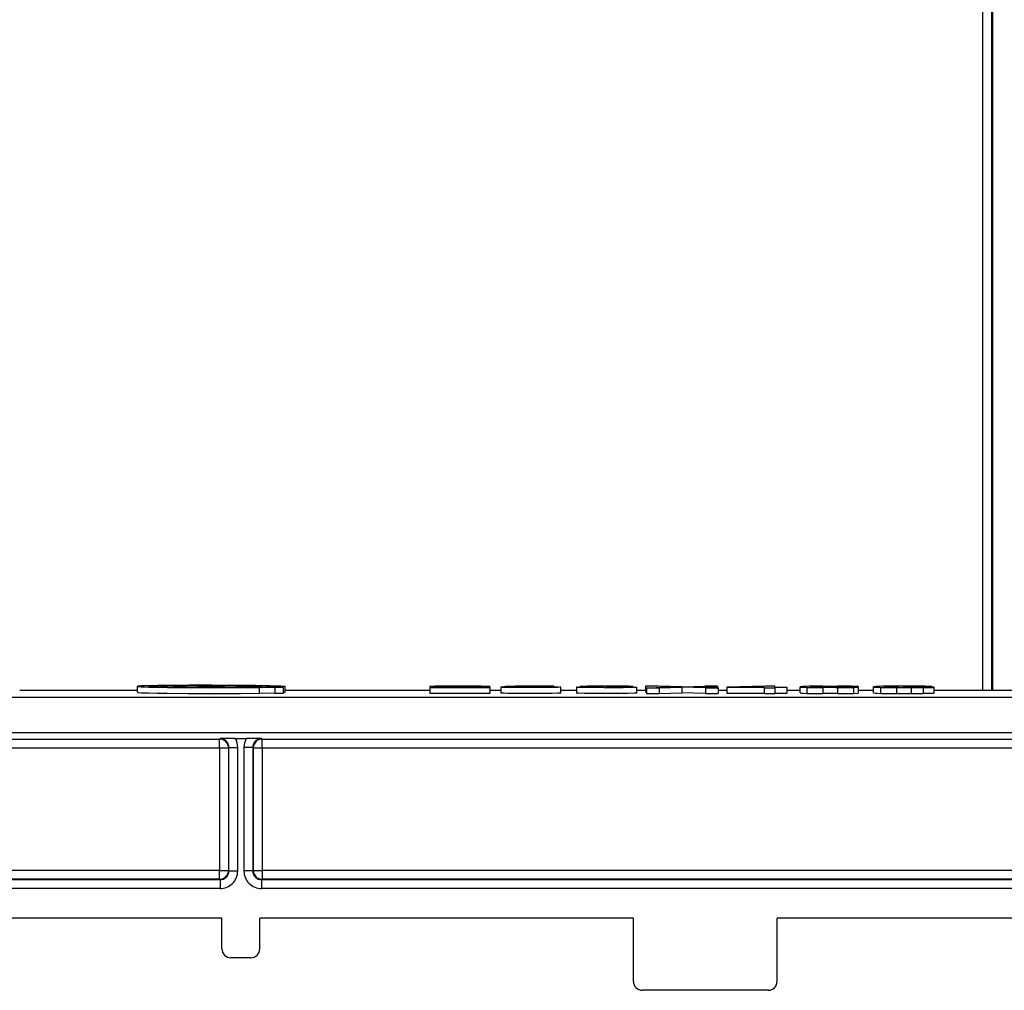
# Model space of a CAD drawing. Extents: x 0 to 420, y 0 to 297.
# Drawn here: x 123 to 145, y 102 to 124 of the extents above; entities that cross this region are included whole.
import ezdxf

# ---------------------------------------------------------------- set-up
doc = ezdxf.new("R2010")
doc.units = 0
doc.layers.get('0').update_dxf_attribs({"linetype": 'CONTINUOUS'})

msp = doc.modelspace()

# ---------------------------------------------------------------- linework, layer by layer
at = {"color": 7}
for p, q in [((144.65123, 108.923828), (144.65123, 147.849945)), ((144.851105, 108.923828), (144.851105, 147.857956)), ((144.874634, 108.923828), (144.874634, 147.860077)), ((122.874657, 108.92382), (125.541321, 108.92382)), ((125.541321, 108.874176), (125.541321, 109.00753)), ((126.077774, 108.993103), (126.077774, 109.00753)), ((126.627045, 108.996376), (126.447639, 108.992935)), ((126.50869, 109.023026), (127.074638, 109.013145)), ((126.510422, 109.016411), (126.510422, 108.998642)), ((127.074638, 109.006561), (126.510422, 109.016411)), ((126.627045, 108.996376), (126.627045, 108.985291)), ((126.742783, 109.028229), (127.673172, 109.028229)), ((126.742783, 109.023575), (126.742783, 109.028229)), ((127.074638, 109.023575), (126.742783, 109.023575)), ((126.917938, 108.996941), (127.074638, 108.996941)), ((126.917938, 108.992287), (126.917938, 108.996941)), ((126.917938, 108.992287), (126.917938, 108.98362)), ((127.498001, 108.992287), (126.917938, 108.992287)), ((127.074638, 109.013145), (127.074638, 109.023575)), ((127.074638, 108.996941), (127.074638, 109.006561)), ((127.341301, 109.023575), (127.341301, 109.013145)), ((127.673172, 109.023575), (127.341301, 109.023575)), ((127.341301, 109.013145), (127.907242, 109.023026)), ((127.905502, 109.016411), (127.341301, 109.006561)), ((127.341301, 109.006561), (127.341301, 108.996941)), ((127.341301, 108.996941), (127.498001, 108.996941)), ((127.498001, 108.996941), (127.498001, 108.992287)), ((127.498001, 108.992287), (127.498001, 108.98362)), ((127.673172, 109.028229), (127.673172, 109.023575)), ((127.778397, 108.996216), (127.778397, 108.985214)), ((127.954552, 108.992722), (127.778397, 108.996216)), ((127.905502, 109.016411), (127.905502, 108.998642)), ((128.641953, 108.97921), (128.288422, 108.985374)), ((128.288422, 108.985374), (128.288422, 108.85202)), ((128.338135, 108.993103), (128.338135, 109.00753)), ((128.476974, 108.98867), (128.83049, 108.982498)), ((128.83049, 108.982498), (128.641953, 108.97921)), ((128.641953, 108.97921), (128.641953, 108.845856)), ((128.83049, 108.982498), (128.83049, 108.849144)), ((128.874664, 108.874176), (128.874664, 109.00753)), ((128.874664, 108.92382), (132.147171, 108.92382)), ((132.147156, 109.002876), (132.147156, 108.869522)), ((132.387161, 109.002876), (132.147156, 109.002876)), ((132.147156, 108.980103), (132.147156, 108.978439)), ((132.147156, 108.978439), (132.147156, 108.845085)), ((133.507172, 108.978439), (132.147156, 108.978439)), ((132.319809, 108.986534), (133.140442, 108.998474)), ((132.387161, 109.002876), (132.387161, 108.987518)), ((132.47348, 108.983315), (132.435745, 108.982628)), ((132.435745, 108.982628), (133.507172, 108.982628)), ((133.294205, 108.995262), (132.47348, 108.983315)), ((133.294205, 108.995262), (133.294205, 108.982628)), ((133.507172, 109.002876), (133.507172, 108.869522)), ((133.507172, 108.978439), (133.507172, 108.982628)), ((133.507172, 108.978439), (133.507172, 108.845085)), ((133.507172, 108.92382), (133.751892, 108.92382)), ((133.751892, 108.993103), (133.855301, 109.013351)), ((133.751892, 108.993103), (133.751892, 108.859749)), ((133.751892, 108.993103), (134.017288, 108.993103)), ((133.751892, 108.988907), (133.994492, 108.988907)), ((133.751892, 108.988907), (133.751892, 108.85556)), ((133.855301, 109.013351), (134.947159, 109.013351)), ((134.07486, 109.009155), (134.027634, 108.999908)), ((134.07486, 109.009155), (134.07486, 109.000458)), ((134.947159, 109.009155), (134.07486, 109.009155)), ((134.947159, 109.013351), (134.947159, 109.009155)), ((134.947159, 109.009155), (134.947159, 108.997955)), ((135.107117, 108.856956), (135.107117, 108.990311)), ((135.107132, 108.92382), (135.459229, 108.92382)), ((135.459229, 108.988907), (135.699219, 108.988907)), ((135.459229, 108.988884), (135.459229, 108.85553)), ((135.539215, 109.004272), (135.539215, 108.988907)), ((135.779221, 109.004272), (135.539215, 109.004272)), ((135.779221, 109.004272), (135.779221, 108.985321)), ((136.139191, 108.995193), (136.139221, 108.999382)), ((136.139191, 108.995193), (136.139191, 108.98262)), ((136.739014, 109.004257), (136.739014, 108.993851)), ((136.819153, 108.988914), (136.819153, 108.85556)), ((136.819168, 108.92382), (137.023712, 108.92382)), ((137.313492, 109.013344), (137.023712, 109.013344)), ((137.023712, 109.013344), (137.023712, 108.87999)), ((137.701599, 108.995857), (137.023712, 109.013344)), ((137.044693, 108.879456), (137.023712, 108.87999)), ((137.044693, 108.978439), (137.701599, 108.995857)), ((137.044693, 108.978439), (137.044693, 108.845085)), ((137.044693, 108.978439), (137.332001, 108.978439)), ((137.844467, 108.999649), (137.313492, 109.013344)), ((137.332001, 108.978439), (137.847244, 108.992104)), ((137.332001, 108.978439), (137.332001, 108.845085)), ((137.332001, 108.845085), (137.847244, 108.858749)), ((137.844467, 108.999649), (138.360931, 109.013344)), ((137.847244, 108.992104), (137.847244, 108.858749)), ((138.376968, 108.978439), (137.847244, 108.992104)), ((138.376968, 108.845085), (137.847244, 108.858749)), ((137.990112, 108.995895), (138.648239, 109.013344)), ((138.666748, 108.978439), (137.990112, 108.995895)), ((138.648239, 109.013344), (138.360931, 109.013344)), ((138.376968, 108.978439), (138.376968, 108.845085)), ((138.376968, 108.978439), (138.666748, 108.978439)), ((138.648239, 109.013344), (138.648239, 108.978912)), ((138.666748, 108.978439), (138.666748, 108.845085)), ((138.666748, 108.92382), (138.864929, 108.92382)), ((139.736801, 109.013344), (138.864929, 108.990059)), ((138.864929, 108.990059), (138.864929, 108.987335)), ((138.864929, 108.987335), (139.705933, 108.987335)), ((138.864929, 108.987335), (138.864929, 108.853981)), ((138.864929, 108.853981), (139.705933, 108.853981)), ((139.705933, 109.004868), (139.206436, 108.991524)), ((139.206436, 108.991524), (139.705933, 108.991524)), ((139.705933, 108.991524), (139.705933, 109.004868)), ((139.705933, 108.978439), (139.705933, 108.987335)), ((139.705933, 108.978439), (139.945938, 108.978439)), ((139.705933, 108.978439), (139.705933, 108.845085)), ((139.945938, 109.013344), (139.736801, 109.013344)), ((139.945938, 108.991524), (139.945938, 109.013344)), ((139.945938, 108.991524), (140.216919, 108.991524)), ((139.945938, 108.987335), (140.216919, 108.987335)), ((139.945938, 108.978439), (139.945938, 108.987335)), ((139.945938, 108.978439), (139.945938, 108.845085)), ((139.945938, 108.853981), (140.216919, 108.853981)), ((140.216919, 108.987335), (140.216919, 108.991524)), ((140.216919, 108.987335), (140.216919, 108.853981)), ((140.216919, 108.92382), (140.516205, 108.92382)), ((140.516205, 108.862534), (140.516205, 108.995888)), ((140.668411, 108.983505), (140.668411, 108.850151)), ((141.067596, 109.008972), (140.887299, 109.006561)), ((140.887299, 109.006561), (140.887299, 108.985222)), ((141.067596, 108.982803), (140.887299, 108.985222)), ((141.029022, 109.013107), (141.363358, 109.013107)), ((141.029022, 108.978668), (141.029022, 108.845322)), ((141.363358, 108.978668), (141.029022, 108.978668)), ((141.067596, 109.008972), (141.067596, 108.982803)), ((141.067596, 109.008972), (141.324768, 109.008972)), ((141.324768, 108.982803), (141.067596, 108.982803)), ((141.324768, 109.008972), (141.324768, 108.982803)), ((141.324768, 109.008972), (141.505081, 109.006561)), ((141.324768, 108.982803), (141.505081, 108.985222)), ((141.363358, 108.978668), (141.363358, 108.845322)), ((141.505081, 109.006561), (141.505081, 108.985222)), ((141.505081, 109.006561), (141.581497, 109.002876)), ((141.505081, 108.985222), (141.581497, 108.988907)), ((141.581497, 109.002876), (141.581497, 108.988907)), ((141.829315, 109.002876), (141.581497, 109.002876)), ((141.581497, 108.988907), (141.829315, 108.988907)), ((141.723969, 109.008278), (141.829315, 109.002876)), ((141.723969, 108.983505), (141.829315, 108.988907)), ((141.723969, 108.983505), (141.723969, 108.850151)), ((141.723969, 108.850151), (141.829315, 108.855553)), ((141.829315, 109.002876), (141.829315, 108.988907)), ((141.829315, 108.988907), (141.829315, 108.855553)), ((141.829315, 108.92382), (142.181305, 108.92382)), ((142.181305, 108.862541), (142.181305, 108.995895)), ((142.333527, 108.983505), (142.333527, 108.850151)), ((142.732712, 109.00898), (142.552399, 109.006561)), ((142.552399, 109.006561), (142.552399, 108.985222)), ((142.732712, 108.982811), (142.552399, 108.985222)), ((143.028458, 109.013107), (142.694122, 109.013107)), ((142.694122, 108.978676), (142.694122, 108.845322)), ((142.694122, 108.978676), (143.028458, 108.978676)), ((142.732712, 109.00898), (142.732712, 108.982811)), ((142.989883, 109.00898), (142.732712, 109.00898)), ((142.732712, 108.982811), (142.989883, 108.982811)), ((142.861298, 108.997986), (143.54129, 108.997986)), ((142.861298, 108.993797), (142.861298, 108.997986)), ((142.861298, 108.993797), (142.861298, 108.982628)), ((143.296448, 108.993797), (142.861298, 108.993797)), ((142.989883, 109.00898), (142.989883, 108.997986)), ((142.989883, 109.00898), (143.170197, 109.006561)), ((142.989883, 108.982811), (143.170197, 108.985222)), ((143.028458, 108.978676), (143.3013, 108.981209)), ((143.028458, 108.978676), (143.028458, 108.845322)), ((143.170197, 109.006561), (143.170197, 108.997986)), ((143.170197, 109.006561), (143.246597, 109.002876)), ((143.494415, 109.002876), (143.246597, 109.002876)), ((143.3013, 108.978439), (143.3013, 108.981209)), ((143.3013, 108.978439), (143.3013, 108.845085)), ((143.54129, 108.978439), (143.3013, 108.978439)), ((143.389069, 109.008278), (143.494415, 109.002876)), ((143.54129, 108.997986), (143.54129, 108.978439)), ((143.54129, 108.978439), (143.54129, 108.845085)), ((143.54129, 108.92382), (147.54129, 108.92382)), ((113.674576, 108.763626), (184.074677, 108.763626)), ((128.641953, 108.845856), (128.288422, 108.85202)), ((128.83049, 108.849144), (128.641953, 108.845856)), ((133.507172, 108.845085), (132.147156, 108.845085)), ((137.044693, 108.845085), (137.332001, 108.845085)), ((138.376968, 108.845085), (138.666748, 108.845085)), ((139.705933, 108.845085), (139.945938, 108.845085)), ((141.363358, 108.845322), (141.029022, 108.845322)), ((142.694122, 108.845322), (143.028458, 108.845322)), ((143.028458, 108.845322), (143.3013, 108.847855)), ((143.54129, 108.845085), (143.3013, 108.845085)), ((114.54129, 107.963623), (183.207962, 107.963623)), ((113.859886, 107.815781), (127.393967, 107.815781)), ((127.404564, 107.82637), (127.393967, 107.815781)), ((127.393967, 107.615807), (127.393967, 107.815781)), ((127.748924, 107.829803), (128.000336, 107.829803)), ((128.344696, 107.82637), (128.355286, 107.815781)), ((128.355286, 107.815781), (148.393967, 107.815781)), ((128.355286, 107.615807), (128.355286, 107.815781)), ((114.471535, 107.615807), (127.393967, 107.615807)), ((127.393967, 107.615807), (127.593933, 107.615807)), ((127.393967, 107.615807), (127.393967, 104.844284)), ((127.60453, 107.626404), (127.593933, 107.615807)), ((127.593933, 107.615807), (127.593933, 104.844284)), ((127.60453, 104.833694), (127.60453, 107.626404)), ((127.60453, 107.626404), (127.804504, 107.626404)), ((127.804504, 104.833694), (127.804504, 107.626404)), ((128.14473, 107.626404), (127.944756, 107.626404)), ((127.944756, 107.626404), (127.944756, 104.833694)), ((128.14473, 107.626404), (128.155319, 107.615807)), ((128.14473, 107.626404), (128.14473, 104.833694)), ((128.155319, 107.615807), (128.155319, 104.844284)), ((128.155319, 107.615807), (128.355286, 107.615807)), ((128.355286, 107.615807), (148.393967, 107.615807)), ((128.355286, 107.615807), (128.355286, 104.844284)), ((127.404564, 104.63372), (116.343636, 104.63372)), ((127.393967, 104.844284), (116.354233, 104.844284)), ((127.393967, 104.644318), (116.354233, 104.644318)), ((127.393967, 104.844284), (127.593933, 104.844284)), ((127.393967, 104.644318), (127.393967, 104.844284)), ((127.404564, 104.63372), (127.393967, 104.644318)), ((127.404564, 104.63372), (127.404564, 104.433754)), ((127.60453, 104.833694), (127.593933, 104.844284)), ((127.60453, 104.833694), (127.804504, 104.833694)), ((128.14473, 104.833694), (127.944756, 104.833694)), ((128.14473, 104.833694), (128.155319, 104.844284)), ((128.155319, 104.844284), (128.355286, 104.844284)), ((128.344696, 104.63372), (128.355286, 104.644318)), ((148.404572, 104.63372), (128.344696, 104.63372)), ((128.344696, 104.63372), (128.344696, 104.433754)), ((148.393967, 104.844284), (128.355286, 104.844284)), ((128.355286, 104.844284), (128.355286, 104.644318)), ((148.393967, 104.644318), (128.355286, 104.644318)), ((127.404564, 104.433754), (116.343636, 104.433754)), ((148.404572, 104.433754), (128.344696, 104.433754)), ((127.448196, 103.763626), (118.998619, 103.763626)), ((127.448196, 103.070503), (127.448196, 103.763626)), ((136.750641, 103.763626), (128.301056, 103.763626)), ((128.301056, 103.070503), (128.301056, 103.763626)), ((136.750641, 102.332497), (136.750641, 103.763626)), ((139.998611, 102.332497), (139.998611, 103.763626)), ((148.448196, 103.763626), (139.998611, 103.763626)), ((128.101089, 102.870529), (127.64817, 102.870529)), ((139.798615, 102.132523), (136.950638, 102.132523))]:
    msp.add_line(p, q, dxfattribs=at)
for points in [[(127.20797, 109.036621), (126.695267, 109.03521), (126.232292, 109.031113), (125.991501, 109.027412), (125.795776, 109.02298), (125.699707, 109.019905), (125.625473, 109.016655), (125.567451, 109.012657), (125.550751, 109.01062), (125.544235, 109.009247), (125.542374, 109.00856), (125.541649, 109.008102), (125.541443, 109.007874), (125.541321, 109.00753)], [(125.541321, 109.00753), (125.541428, 109.007202), (125.541626, 109.006981), (125.54229, 109.006538), (125.544014, 109.005875), (125.550049, 109.004555), (125.565529, 109.002586), (125.619339, 108.998734), (125.691948, 108.995445), (125.786819, 108.992332), (125.979004, 108.987877), (126.216316, 108.984146), (126.677185, 108.97995), (127.189682, 108.978439), (127.535461, 108.979004), (127.867004, 108.980804), (128.288422, 108.985374)], [(125.541321, 108.874176), (125.541428, 108.873848), (125.541626, 108.873627), (125.54229, 108.873184), (125.544014, 108.87252), (125.550049, 108.871201), (125.565529, 108.869232), (125.619339, 108.865379), (125.691948, 108.862091), (125.786819, 108.858978), (125.979004, 108.854523), (126.216316, 108.850792), (126.677185, 108.846596), (127.189682, 108.845085), (127.535461, 108.84565), (127.867004, 108.847458), (128.288422, 108.85202)], [(127.20797, 109.031967), (126.769165, 109.030731), (126.374588, 109.027161), (126.154755, 109.023628), (125.982941, 109.019356), (125.866982, 109.014549), (125.826279, 109.011467), (125.810013, 109.00885), (125.808708, 109.008316), (125.808197, 109.007965), (125.808052, 109.00779), (125.807968, 109.00753)], [(125.807968, 109.00753), (125.80809, 109.00721), (125.808304, 109.006996), (125.809036, 109.006577), (125.817513, 109.004677), (125.834419, 109.0028), (125.893059, 108.999138), (126.025078, 108.994461), (126.211044, 108.990372), (126.442467, 108.987068), (126.808624, 108.984108), (127.20797, 108.983093)], [(126.50869, 109.023026), (126.302704, 109.019341), (126.158417, 109.014847), (126.102875, 109.011665), (126.08683, 109.010017), (126.078781, 109.008362), (126.078079, 109.007988), (126.077881, 109.007805), (126.077782, 109.007622), (126.077774, 109.00753)], [(126.077774, 109.00753), (126.077789, 109.007423), (126.077911, 109.00721), (126.078171, 109.007004), (126.079071, 109.006577), (126.089508, 109.004692), (126.134781, 109.001343), (126.212761, 108.998177), (126.447639, 108.992935)], [(126.344643, 109.00753), (126.344711, 109.007721), (126.344833, 109.007851), (126.345268, 109.008102), (126.350258, 109.009247), (126.360214, 109.010384), (126.39476, 109.012589), (126.510422, 109.016411)], [(126.627045, 108.996376), (126.513901, 108.998566), (126.427277, 109.001091), (126.370491, 109.003868), (126.347527, 109.006302), (126.345535, 109.006844), (126.344963, 109.007118), (126.344742, 109.007301), (126.344681, 109.007393), (126.344643, 109.00753)], [(127.20797, 109.036621), (127.586899, 109.035858), (127.945969, 109.033615), (128.267395, 109.029984), (128.532944, 109.025177), (128.67189, 109.021439), (128.776459, 109.017365), (128.844162, 109.013069), (128.865219, 109.01062), (128.871262, 109.009384), (128.873611, 109.00856), (128.874283, 109.008148), (128.874619, 109.007736), (128.874664, 109.00753)], [(128.607971, 109.00753), (128.607849, 109.007843), (128.607635, 109.008057), (128.606903, 109.008476), (128.598419, 109.010376), (128.581512, 109.012253), (128.522888, 109.015915), (128.390869, 109.020599), (128.204895, 109.024689), (127.973473, 109.027985), (127.607315, 109.030952), (127.20797, 109.031967)], [(127.20797, 108.983093), (127.646774, 108.984322), (128.041351, 108.987892), (128.261185, 108.991425), (128.432999, 108.995697), (128.54895, 109.000511), (128.589661, 109.003586), (128.605927, 109.00621), (128.607239, 109.006737), (128.607742, 109.007088), (128.60788, 109.007263), (128.607971, 109.00753)], [(127.778397, 108.996216), (127.894699, 108.998398), (127.984184, 109.000931), (128.043335, 109.003723), (128.068146, 109.006248), (128.070297, 109.006821), (128.070908, 109.007103), (128.071152, 109.007294), (128.071228, 109.007385), (128.071259, 109.00753)], [(128.071259, 109.00753), (128.071198, 109.007721), (128.071075, 109.007843), (128.070648, 109.008095), (128.065735, 109.009232), (128.055969, 109.010353), (128.022049, 109.01255), (127.905502, 109.016411)], [(127.907242, 109.023026), (128.114899, 109.019302), (128.259567, 109.014755), (128.31369, 109.011612), (128.329315, 109.009987), (128.337158, 109.008347), (128.337845, 109.007988), (128.338028, 109.007805), (128.338135, 109.007622), (128.338135, 109.00753)], [(128.338135, 109.00753), (128.33812, 109.007416), (128.337982, 109.007187), (128.337677, 109.006966), (128.336655, 109.006516), (128.324738, 109.004501), (128.276947, 109.001122), (128.195953, 108.997948), (127.954552, 108.992722)], [(128.874664, 109.00753), (128.874573, 109.00724), (128.874435, 109.00705), (128.873917, 109.00666), (128.872604, 109.006081), (128.867981, 109.004929), (128.85614, 109.003204), (128.814865, 108.999809), (128.733704, 108.995819), (128.62027, 108.992081), (128.476974, 108.98867)], [(133.507172, 109.002876), (133.507141, 109.002975), (133.50708, 109.003044), (133.506882, 109.003174), (133.506378, 109.00338), (133.504608, 109.003784), (133.484283, 109.005569), (133.442657, 109.007324), (133.305069, 109.010323), (133.078949, 109.012604), (132.807724, 109.013344), (132.539307, 109.01236), (132.386536, 109.010849), (132.263321, 109.008728), (132.184143, 109.006279), (132.160599, 109.004944), (132.148666, 109.003571), (132.147629, 109.003265), (132.147339, 109.003105), (132.147217, 109.003006), (132.147156, 109.002876)], [(133.267059, 109.002853), (133.266953, 109.002983), (133.266754, 109.003075), (133.266098, 109.003258), (133.252258, 109.004456), (133.182297, 109.006569), (133.055084, 109.00824), (132.745361, 109.009048), (132.594254, 109.008202), (132.469086, 109.006508), (132.400452, 109.004387), (132.390091, 109.003586), (132.38768, 109.003181), (132.387314, 109.003044), (132.387207, 109.002975), (132.387161, 109.002876)], [(133.294205, 108.995262), (133.437286, 108.998253), (133.4814, 109.000015), (133.504272, 109.001907), (133.506271, 109.002335), (133.506851, 109.002556), (133.507065, 109.002693), (133.507126, 109.002769), (133.507172, 109.002876)], [(135.107117, 108.990311), (135.107117, 108.990242), (135.107025, 108.990105), (135.106857, 108.989975), (135.106262, 108.989708), (135.099335, 108.988518), (135.085541, 108.987343), (135.038055, 108.985092), (134.907303, 108.981903), (134.72406, 108.97963), (134.508377, 108.978523), (134.283813, 108.978706), (134.074936, 108.980156), (133.904541, 108.982712), (133.8311, 108.984596), (133.779587, 108.986687), (133.751892, 108.988907)], [(135.107117, 108.856956), (135.107117, 108.856888), (135.107025, 108.85675), (135.106857, 108.856621), (135.106262, 108.856354), (135.099335, 108.855164), (135.085541, 108.853989), (135.038055, 108.851746), (134.907303, 108.848549), (134.72406, 108.846275), (134.508377, 108.845169), (134.283813, 108.845352), (134.074936, 108.846802), (133.904541, 108.849358), (133.8311, 108.851242), (133.779587, 108.853333), (133.751892, 108.85556)], [(134.867111, 108.990311), (134.867065, 108.990204), (134.867004, 108.990135), (134.86676, 108.989998), (134.863968, 108.989388), (134.839096, 108.98761), (134.785248, 108.985847), (134.610001, 108.983322), (134.274323, 108.983109), (134.128387, 108.984673), (134.027725, 108.987083), (133.994492, 108.988907)], [(134.017288, 108.993103), (134.072037, 108.994843), (134.247574, 108.997314), (134.583344, 108.99749), (134.7677, 108.995171), (134.828064, 108.993469), (134.862717, 108.991394), (134.866623, 108.990669), (134.866959, 108.990509), (134.867065, 108.990425), (134.867111, 108.990311)], [(134.027634, 108.999908), (134.227722, 109.001656), (134.449402, 109.002167), (134.669754, 109.001396), (134.863602, 108.999405), (134.967438, 108.997513), (135.044922, 108.99527), (135.092224, 108.992775), (135.105469, 108.991135), (135.106613, 108.990768), (135.106934, 108.990585), (135.107101, 108.990402), (135.107117, 108.990311)], [(136.819153, 108.988914), (136.819138, 108.988846), (136.819, 108.988693), (136.818726, 108.988548), (136.81778, 108.988251), (136.806808, 108.986931), (136.769684, 108.984993), (136.632172, 108.981689), (136.404327, 108.979271), (136.139786, 108.978439), (135.875336, 108.979256), (135.626266, 108.98204), (135.535721, 108.984085), (135.483429, 108.986137), (135.467957, 108.987228), (135.460144, 108.98835), (135.459488, 108.988594), (135.459305, 108.988724), (135.459229, 108.988907)], [(136.819153, 108.85556), (136.819138, 108.855492), (136.819, 108.855339), (136.818726, 108.855194), (136.81778, 108.854897), (136.806808, 108.853577), (136.769684, 108.851639), (136.632172, 108.848335), (136.403336, 108.845909), (136.139221, 108.845085), (135.875168, 108.845901), (135.646667, 108.848335), (135.50885, 108.851631), (135.471527, 108.853569), (135.460541, 108.854889), (135.45961, 108.855186), (135.459351, 108.855331), (135.459259, 108.855431), (135.459229, 108.85556)], [(136.739014, 109.004257), (136.738892, 109.00444), (136.738663, 109.00457), (136.737854, 109.004822), (136.728653, 109.005959), (136.710571, 109.00705), (136.649872, 109.009064), (136.515915, 109.01136), (136.346512, 109.012794), (136.12001, 109.013344), (135.895187, 109.012573), (135.700699, 109.010498), (135.58313, 109.007698), (135.550751, 109.006042), (135.540527, 109.004868), (135.539627, 109.004601), (135.539368, 109.004471), (135.539261, 109.004379), (135.539215, 109.004272)], [(136.082809, 108.982674), (135.865402, 108.984001), (135.745972, 108.986122), (135.705063, 108.98793), (135.699982, 108.988579), (135.699341, 108.9888), (135.699219, 108.988907)], [(136.499222, 109.004272), (136.499222, 109.004341), (136.499161, 109.004402), (136.498962, 109.004494), (136.498169, 109.004669), (136.488754, 109.00544), (136.459412, 109.0065), (136.299637, 109.008652), (136.09491, 109.009125), (135.901382, 109.007935), (135.821503, 109.006561), (135.783096, 109.005005), (135.779556, 109.004517), (135.779282, 109.00441), (135.779221, 109.004349), (135.779221, 109.004272)], [(136.082809, 108.982674), (136.354095, 108.983437), (136.514954, 108.985657), (136.571411, 108.987747), (136.578278, 108.988518), (136.578918, 108.988693), (136.579102, 108.988777), (136.579224, 108.988907)], [(136.139191, 108.995193), (136.383392, 108.994125), (136.523895, 108.991943), (136.572479, 108.989983), (136.5784, 108.989273), (136.579102, 108.989029), (136.579224, 108.988907)], [(136.53508, 108.997429), (136.669159, 108.999992), (136.712234, 109.001556), (136.735458, 109.003258), (136.738403, 109.003838), (136.738846, 109.004036), (136.738968, 109.004128), (136.739014, 109.004257)], [(136.53508, 108.997429), (136.707123, 108.994675), (136.76741, 108.99292), (136.802917, 108.991188), (136.813278, 108.990288), (136.818512, 108.989372), (136.818954, 108.989174), (136.819092, 108.989067), (136.819153, 108.988914)], [(140.668411, 109.008278), (140.567078, 109.003159), (140.536514, 109.000504), (140.522491, 108.998459), (140.518463, 108.997437), (140.516907, 108.99675), (140.516449, 108.996407), (140.516235, 108.996063), (140.516205, 108.995888)], [(140.516205, 108.995888), (140.516281, 108.995605), (140.516418, 108.995415), (140.516907, 108.995033), (140.518143, 108.994461), (140.522491, 108.993324), (140.549896, 108.98996), (140.598755, 108.986671), (140.668411, 108.983505)], [(140.516205, 108.862534), (140.516281, 108.862251), (140.516418, 108.862061), (140.516907, 108.861679), (140.518143, 108.861107), (140.522491, 108.85997), (140.549896, 108.856606), (140.598755, 108.853317), (140.668411, 108.850151)], [(140.887299, 109.006561), (140.797089, 109.001938), (140.770966, 108.999542), (140.757843, 108.997116), (140.756714, 108.996567), (140.756378, 108.9963), (140.756226, 108.996025), (140.756195, 108.995888)], [(140.756195, 108.995888), (140.756271, 108.995644), (140.756393, 108.995483), (140.756805, 108.995155), (140.757874, 108.994659), (140.761612, 108.993675), (140.785217, 108.990784), (140.827301, 108.987953), (140.887299, 108.985222)], [(142.333527, 109.008278), (142.232178, 109.003159), (142.201614, 109.000504), (142.187576, 108.998459), (142.183563, 108.997437), (142.182007, 108.99675), (142.181549, 108.996407), (142.181335, 108.996063), (142.181305, 108.995895)], [(142.181305, 108.995895), (142.181381, 108.995605), (142.181519, 108.995415), (142.182007, 108.995033), (142.183243, 108.994461), (142.187576, 108.993324), (142.214996, 108.98996), (142.263855, 108.986679), (142.333527, 108.983505)], [(142.181305, 108.862541), (142.181381, 108.862251), (142.181519, 108.862061), (142.182007, 108.861679), (142.183243, 108.861107), (142.187576, 108.85997), (142.214996, 108.856606), (142.263855, 108.853325), (142.333527, 108.850151)], [(142.552399, 109.006561), (142.462189, 109.001945), (142.436066, 108.999542), (142.422943, 108.997116), (142.421814, 108.996567), (142.421478, 108.9963), (142.421326, 108.996025), (142.421295, 108.995895)], [(142.421295, 108.995895), (142.421371, 108.995644), (142.421478, 108.995483), (142.421906, 108.995155), (142.422974, 108.994659), (142.426712, 108.993675), (142.450317, 108.990784), (142.492401, 108.987953), (142.552399, 108.985222)], [(127.593933, 107.615799), (127.591904, 107.644257), (127.585831, 107.672134), (127.575851, 107.698868), (127.56218, 107.723892), (127.545074, 107.746735), (127.524887, 107.766922), (127.50206, 107.784012), (127.47702, 107.797684), (127.450302, 107.807663), (127.422409, 107.813736), (127.393967, 107.815781)], [(128.355286, 107.815781), (128.326828, 107.813736), (128.298965, 107.807663), (128.272232, 107.797684), (128.247192, 107.784012), (128.22435, 107.766922), (128.204178, 107.746735), (128.187088, 107.723892), (128.173416, 107.698868), (128.163437, 107.672134), (128.157364, 107.644257), (128.155319, 107.615799)], [(127.393967, 104.644318), (127.422409, 104.646347), (127.450302, 104.65242), (127.47702, 104.662399), (127.50206, 104.676071), (127.524887, 104.693176), (127.545074, 104.713364), (127.56218, 104.736191), (127.575851, 104.76123), (127.585831, 104.787949), (127.591904, 104.815842), (127.593933, 104.844284)], [(128.155319, 104.844284), (128.157364, 104.815842), (128.163437, 104.787949), (128.173416, 104.76123), (128.187088, 104.736191), (128.204178, 104.713364), (128.22435, 104.693176), (128.247192, 104.676071), (128.272232, 104.662399), (128.298965, 104.65242), (128.326828, 104.646347), (128.355286, 104.644318)]]:
    msp.add_lwpolyline(points, dxfattribs=at)
for centre, radius, start, end in [((128.83519, 109.002235), 0.134384, 267.926673, 287.129525), ((132.295273, 106.908592), 2.077514, 89.323513, 94.080535), ((133.160492, 110.519089), 1.520334, 269.244695, 274.020957), ((136.240479, 116.813705), 7.814377, 269.257611, 271.897663), ((141.008011, 96.234047), 12.778914, 89.905766, 91.522814), ((141.008011, 121.757736), 12.778914, 268.477186, 270.094234), ((141.384369, 96.234047), 12.778914, 88.477185, 90.094239), ((141.384369, 121.757736), 12.778914, 269.905761, 271.522815), ((142.673096, 96.235237), 12.777726, 89.905678, 91.522875), ((142.673096, 121.756546), 12.777726, 268.477125, 270.094322), ((143.0495, 96.235237), 12.777726, 88.477123, 90.094321), ((143.153687, 110.238342), 1.252951, 270.754501, 276.544132), ((141.008011, 121.624374), 12.778914, 268.477186, 270.094234), ((141.384369, 121.624374), 12.778914, 269.905761, 271.522815), ((142.673096, 121.623192), 12.777726, 268.477125, 270.094322), ((127.76088, 89.650185), 18.179641, 90.037678, 91.123063), ((127.404663, 107.626503), 0.199864, 359.970707, 90.02929), ((127.404533, 107.626411), 0.39997, 359.998713, 30.565001), ((128.344727, 107.626411), 0.399971, 149.435059, 180.001224), ((127.988373, 89.650314), 18.179514, 88.876928, 89.96232), ((128.344589, 107.626503), 0.199864, 89.970708, 180.029297), ((127.404587, 104.833664), 0.39991, 269.99605, 0.003928), ((127.404663, 104.833588), 0.199864, 269.97071, 0.029293), ((128.344666, 104.833664), 0.39991, 179.99603, 270.003952), ((128.344589, 104.833588), 0.199864, 179.970703, 270.029292), ((127.648155, 103.070488), 0.199955, 179.996426, 270.003536), ((128.101105, 103.070488), 0.199955, 269.996466, 0.003572), ((136.950623, 102.332504), 0.199981, 180.002222, 270.00538), ((139.79863, 102.332504), 0.199981, 269.994622, 359.997782)]:
    msp.add_arc(centre, radius, start, end, dxfattribs=at)

doc.saveas('drawing.dxf')
